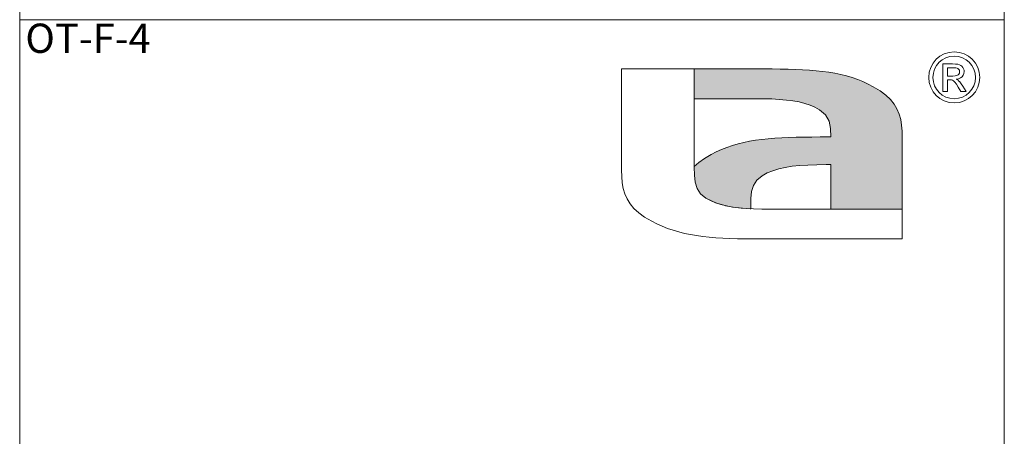
# Model space of a CAD drawing. Units: millimetres. Extents: x 0 to 10091, y 0 to 2970.
# Drawn here: x 8837 to 9237, y 1587 to 1756 of the extents above; entities that cross this region are included whole.
import ezdxf
from ezdxf.enums import TextEntityAlignment as Align

# ---------------------------------------------------------------- set-up
doc = ezdxf.new("R2010")
doc.units = ezdxf.units.MM
doc.layers.add('2DE_OBJ', color=7, linetype='Continuous', lineweight=18)
doc.layers.add('2DE_TXTNUM', color=11, linetype='Continuous')
doc.layers.add('2DE_TXTPAR', color=41, linetype='Continuous')
doc.styles.add('CP_ATTR', font='arial.ttf')
doc.styles.add('CP_ELATT', font='arial.ttf')

# ---------------------------------------------------------------- blocks, each defined once
blk = doc.blocks.new('2dlam_0904')
blk.add_lwpolyline([(0, 0), (0.4, 0), (0.4, 0.617), (0, 0.617)], close=True)
at = {"linetype": 'ByBlock', "style": 'CP_ATTR', "flags": 9}
for tag in ['NAME', 'NUMBER', 'GROUP', 'ARTICLE', 'ORDER-NO', 'PRODUCER', 'DN', 'PN', 'TEMPERATURE', 'VOLTAGE', 'POWER', 'FLOW', 'CHARACTER', 'OTHER']:
    blk.add_attdef(tag, text='', height=0.00000005, dxfattribs=at).set_placement((-0.00009, -0.00002), align=Align.MIDDLE_LEFT)
at = {"layer": '2DE_TXTNUM', "linetype": 'ByBlock', "style": 'CP_ELATT', "width": 0.8, "flags": 8}
blk.add_attdef('TAG', text='', height=0.025, dxfattribs=at).set_placement((0.2, 0.64724), align=Align.CENTER)
at = {"layer": '2DE_TXTPAR', "linetype": 'ByBlock', "style": 'CP_ATTR', "flags": 8}
blk.add_attdef('PRODUCT-TYPE', (0.0015, 0.62382), '', height=0.012, dxfattribs=at)
blk = doc.blocks.new('2dlam_0954_08-200-002_z15msdn')
blk.add_hatch(color=256).paths.add_polyline_path([(158.29, -42.84), (157.9, -40.51), (157.28, -38.32), (156.4, -36.25), (155.22, -34.29), (153.7, -32.42), (151.81, -30.63), (149.5, -28.89), (146.73, -27.2), (144.67, -26.11), (142.58, -25.13), (140.45, -24.26), (138.23, -23.5), (135.95, -22.83), (133.61, -22.25), (131.21, -21.75), (128.75, -21.33), (126.2, -20.98), (123.58, -20.7), (120.87, -20.47), (118.06, -20.3), (115.15, -20.17), (112.13, -20.08), (109, -20.03), (105.74, -20), (102.35, -19.99), (74.06, -19.99), (74.06, -32.06), (98.77, -32.06), (102.26, -32.09), (105.54, -32.18), (108.59, -32.35), (111.45, -32.6), (114.11, -32.95), (116.59, -33.41), (118.9, -33.99), (121.06, -34.71), (123.06, -35.57), (124.93, -36.58), (127.4, -38.65), (128.79, -41.17), (129.41, -44.16), (129.55, -47.62), (125.22, -47.62), (121.85, -47.63), (118.61, -47.66), (115.5, -47.71), (112.5, -47.8), (109.6, -47.93), (106.81, -48.1), (104.12, -48.32), (101.51, -48.6), (98.98, -48.95), (96.53, -49.37), (94.15, -49.86), (91.82, -50.44), (89.55, -51.1), (87.33, -51.87), (85.14, -52.73), (82.99, -53.7), (80.87, -54.79), (78.2, -56.36), (75.94, -57.96), (74.06, -59.62), (74.06, -59.93), (74.12, -63.15), (74.42, -66), (75.16, -68.5), (76.55, -70.64), (78.77, -72.43), (78.95, -72.52), (80.94, -73.57), (81.71, -73.9), (83.36, -74.54), (84.21, -74.82), (86.15, -75.36), (86.85, -75.53), (89.73, -76.08), (90.13, -76.13), (92.89, -76.47), (93.84, -76.55), (96.44, -76.74), (96.96, -76.76), (96.96, -75.77), (97.02, -72.57), (97.31, -69.73), (98.05, -67.25), (99.43, -65.13), (101.64, -63.35), (103.71, -62.23), (105.96, -61.31), (108.38, -60.57), (111.01, -59.98), (113.85, -59.53), (116.92, -59.21), (120.23, -59), (123.8, -58.89), (127.65, -58.85), (129.53, -58.85), (129.53, -76.95), (158.56, -76.95), (158.56, -47.97), (158.5, -45.32)])
at = {"linetype": 'Continuous'}
for p, q in [((-200, 0), (-200, -199.3)), ((-200, 0), (200, 0)), ((199.19, 0), (-199.2, 0)), ((200, -870), (200, 0)), ((74.06, -20), (44.5, -20)), ((44.5, -20), (44.5, -61.04)), ((102.35, -19.99), (74.06, -19.99)), ((74.06, -19.99), (74.06, -32.06)), ((74.06, -59.93), (74.06, -20)), ((105.74, -20), (102.35, -19.99)), ((175.07, -17.97), (178.91, -17.97)), ((175.07, -29.15), (175.07, -17.97)), ((178.91, -17.97), (175.07, -17.97)), ((175.07, -17.97), (175.07, -29.15)), ((178.96, -19.48), (176.87, -19.48)), ((176.87, -19.48), (176.87, -22.87)), ((176.87, -22.87), (176.87, -19.48)), ((176.87, -19.48), (178.96, -19.48)), ((178.91, -17.97), (180.11, -18.01)), ((180.11, -18.01), (178.91, -17.97)), ((179.76, -19.5), (178.96, -19.48)), ((178.96, -19.48), (179.76, -19.5)), ((180.37, -19.56), (179.76, -19.5)), ((179.76, -19.5), (180.37, -19.56)), ((180.11, -18.01), (181.06, -18.11)), ((181.06, -18.11), (180.11, -18.01)), ((180.8, -19.67), (180.37, -19.56)), ((180.37, -19.56), (180.8, -19.67)), ((181.1, -19.82), (180.8, -19.67)), ((180.8, -19.67), (181.1, -19.82)), ((181.06, -18.11), (181.77, -18.28)), ((181.77, -18.28), (181.06, -18.11)), ((181.36, -20.02), (181.1, -19.82)), ((181.1, -19.82), (181.36, -20.02)), ((181.77, -18.28), (182.31, -18.54)), ((182.31, -18.54), (181.77, -18.28)), ((182.31, -18.54), (182.78, -18.9)), ((182.78, -18.9), (182.31, -18.54)), ((182.78, -18.9), (183.17, -19.36)), ((183.17, -19.36), (182.78, -18.9)), ((183.17, -19.36), (183.46, -19.89)), ((183.46, -19.89), (183.17, -19.36)), ((183.46, -19.89), (183.64, -20.44)), ((183.64, -20.44), (183.46, -19.89)), ((109, -20.03), (105.74, -20)), ((112.13, -20.08), (109, -20.03)), ((115.15, -20.17), (112.13, -20.08)), ((118.06, -20.3), (115.15, -20.17)), ((120.87, -20.47), (118.06, -20.3)), ((123.58, -20.7), (120.87, -20.47)), ((126.2, -20.98), (123.58, -20.7)), ((128.75, -21.33), (126.2, -20.98)), ((131.21, -21.75), (128.75, -21.33)), ((133.61, -22.25), (131.21, -21.75)), ((135.95, -22.83), (133.61, -22.25)), ((138.23, -23.5), (135.95, -22.83)), ((140.45, -24.26), (138.23, -23.5)), ((176.87, -22.87), (179.1, -22.87)), ((179.1, -22.87), (176.87, -22.87)), ((179.1, -22.87), (180.05, -22.82)), ((180.05, -22.82), (179.1, -22.87)), ((180.05, -22.82), (180.77, -22.66)), ((180.77, -22.66), (180.05, -22.82)), ((180.77, -22.66), (181.27, -22.4)), ((181.27, -22.4), (180.77, -22.66)), ((181.27, -22.4), (181.59, -22.05)), ((181.59, -22.05), (181.27, -22.4)), ((181.57, -20.26), (181.36, -20.02)), ((181.36, -20.02), (181.57, -20.26)), ((182.17, -23.66), (181.4, -24)), ((181.4, -24), (182.17, -23.66)), ((181.73, -20.53), (181.57, -20.26)), ((181.57, -20.26), (181.73, -20.53)), ((181.59, -22.05), (181.79, -21.64)), ((181.79, -21.64), (181.59, -22.05)), ((181.82, -20.83), (181.73, -20.53)), ((181.73, -20.53), (181.82, -20.83)), ((181.79, -21.64), (181.85, -21.15)), ((181.85, -21.15), (181.79, -21.64)), ((181.85, -21.15), (181.82, -20.83)), ((181.82, -20.83), (181.85, -21.15)), ((182.82, -23.14), (182.17, -23.66)), ((182.17, -23.66), (182.82, -23.14)), ((183.31, -22.5), (182.82, -23.14)), ((182.82, -23.14), (183.31, -22.5)), ((183.6, -21.79), (183.31, -22.5)), ((183.31, -22.5), (183.6, -21.79)), ((183.7, -21.01), (183.6, -21.79)), ((183.6, -21.79), (183.7, -21.01)), ((183.64, -20.44), (183.7, -21.01)), ((183.7, -21.01), (183.64, -20.44)), ((142.58, -25.13), (140.45, -24.26)), ((144.67, -26.11), (142.58, -25.13)), ((146.73, -27.2), (144.67, -26.11)), ((149.5, -28.89), (146.73, -27.2)), ((176.87, -24.42), (176.87, -29.15)), ((177.94, -24.42), (176.87, -24.42)), ((176.87, -29.15), (176.87, -24.42)), ((176.87, -24.42), (177.94, -24.42)), ((178.52, -24.46), (177.94, -24.42)), ((177.94, -24.42), (178.52, -24.46)), ((179.01, -24.58), (178.52, -24.46)), ((178.52, -24.46), (179.01, -24.58)), ((179.39, -24.8), (179.01, -24.58)), ((179.01, -24.58), (179.39, -24.8)), ((179.92, -25.32), (179.39, -24.8)), ((179.39, -24.8), (179.92, -25.32)), ((180.55, -26.18), (179.92, -25.32)), ((179.92, -25.32), (180.55, -26.18)), ((181.4, -24), (180.5, -24.16)), ((180.5, -24.16), (181.4, -24)), ((180.5, -24.16), (180.87, -24.34)), ((180.87, -24.34), (180.5, -24.16)), ((181.29, -27.39), (180.55, -26.18)), ((180.55, -26.18), (181.29, -27.39)), ((180.87, -24.34), (181.19, -24.54)), ((181.19, -24.54), (180.87, -24.34)), ((181.19, -24.54), (181.45, -24.75)), ((181.45, -24.75), (181.19, -24.54)), ((182.3, -29.15), (181.29, -27.39)), ((181.29, -27.39), (182.3, -29.15)), ((181.45, -24.75), (181.93, -25.29)), ((181.93, -25.29), (181.45, -24.75)), ((181.93, -25.29), (182.49, -26.03)), ((182.49, -26.03), (181.93, -25.29)), ((182.49, -26.03), (183.11, -26.97)), ((183.11, -26.97), (182.49, -26.03)), ((183.11, -26.97), (184.47, -29.15)), ((184.47, -29.15), (183.11, -26.97)), ((151.81, -30.63), (149.5, -28.89)), ((153.7, -32.42), (151.81, -30.63)), ((176.87, -29.15), (175.07, -29.15)), ((175.07, -29.15), (176.87, -29.15)), ((184.47, -29.15), (182.3, -29.15)), ((182.3, -29.15), (184.47, -29.15)), ((74.06, -32.06), (98.77, -32.06)), ((98.77, -32.06), (102.26, -32.09)), ((102.26, -32.09), (105.54, -32.18)), ((105.54, -32.18), (108.59, -32.35)), ((108.59, -32.35), (111.45, -32.6)), ((111.45, -32.6), (114.11, -32.95)), ((114.11, -32.95), (116.59, -33.41)), ((116.59, -33.41), (118.9, -33.99)), ((118.9, -33.99), (121.06, -34.71)), ((121.06, -34.71), (123.06, -35.57)), ((123.06, -35.57), (124.93, -36.58)), ((155.22, -34.29), (153.7, -32.42)), ((156.4, -36.25), (155.22, -34.29)), ((124.93, -36.58), (127.4, -38.65)), ((127.4, -38.65), (128.79, -41.17)), ((157.28, -38.32), (156.4, -36.25)), ((157.9, -40.51), (157.28, -38.32)), ((128.79, -41.17), (129.41, -44.16)), ((158.29, -42.84), (157.9, -40.51)), ((158.5, -45.32), (158.29, -42.84)), ((109.6, -47.93), (106.81, -48.1)), ((112.5, -47.8), (109.6, -47.93)), ((115.5, -47.71), (112.5, -47.8)), ((118.61, -47.66), (115.5, -47.71)), ((121.85, -47.63), (118.61, -47.66)), ((125.22, -47.62), (121.85, -47.63)), ((129.55, -47.62), (125.22, -47.62)), ((129.41, -44.16), (129.55, -47.62)), ((158.56, -47.97), (158.5, -45.32)), ((158.56, -76.95), (158.56, -47.97)), ((87.33, -51.87), (85.14, -52.73)), ((89.55, -51.1), (87.33, -51.87)), ((91.82, -50.44), (89.55, -51.1)), ((94.15, -49.86), (91.82, -50.44)), ((96.53, -49.37), (94.15, -49.86)), ((98.98, -48.95), (96.53, -49.37)), ((101.51, -48.6), (98.98, -48.95)), ((104.12, -48.32), (101.51, -48.6)), ((106.81, -48.1), (104.12, -48.32)), ((80.87, -54.79), (78.2, -56.36)), ((82.99, -53.7), (80.87, -54.79)), ((85.14, -52.73), (82.99, -53.7)), ((75.94, -57.96), (74.06, -59.62)), ((74.06, -59.62), (74.06, -59.93)), ((74.06, -59.93), (74.12, -63.15)), ((74.12, -63.15), (74.06, -59.93)), ((78.2, -56.36), (75.94, -57.96)), ((108.38, -60.57), (111.01, -59.98)), ((111.01, -59.98), (113.85, -59.53)), ((113.85, -59.53), (116.92, -59.21)), ((116.92, -59.21), (120.23, -59)), ((120.23, -59), (123.8, -58.89)), ((123.8, -58.89), (127.65, -58.85)), ((127.65, -58.85), (129.53, -58.85)), ((129.53, -58.85), (129.53, -76.95)), ((44.5, -61.04), (44.57, -63.69)), ((44.57, -63.69), (44.78, -66.17)), ((74.12, -63.15), (74.42, -66.01)), ((74.42, -66), (74.12, -63.15)), ((99.43, -65.13), (101.64, -63.35)), ((101.64, -63.35), (103.71, -62.23)), ((103.71, -62.23), (105.96, -61.31)), ((105.96, -61.31), (108.38, -60.57)), ((44.78, -66.17), (45.19, -68.5)), ((75.16, -68.5), (74.42, -66)), ((74.42, -66.01), (75.16, -68.5)), ((97.31, -69.73), (98.05, -67.25)), ((98.05, -67.25), (99.43, -65.13)), ((45.19, -68.5), (45.83, -70.69)), ((45.83, -70.69), (46.74, -72.76)), ((75.16, -68.5), (76.55, -70.64)), ((76.55, -70.64), (75.16, -68.5)), ((76.55, -70.64), (78.77, -72.43)), ((78.77, -72.43), (76.55, -70.64)), ((97.02, -72.57), (97.31, -69.73)), ((46.74, -72.76), (47.96, -74.72)), ((47.96, -74.72), (49.53, -76.59)), ((78.77, -72.43), (81.01, -73.6)), ((80.64, -73.44), (78.77, -72.43)), ((82.65, -74.3), (80.64, -73.44)), ((81.01, -73.6), (81.56, -73.84)), ((81.56, -73.84), (83.47, -74.58)), ((84.8, -75.02), (82.65, -74.3)), ((83.47, -74.58), (84.1, -74.79)), ((84.1, -74.79), (86.41, -75.43)), ((87.11, -75.6), (84.8, -75.02)), ((86.41, -75.43), (86.75, -75.51)), ((86.75, -75.51), (89.79, -76.09)), ((89.6, -76.06), (87.11, -75.6)), ((96.96, -75.77), (97.02, -72.57)), ((96.96, -76.77), (96.96, -75.77)), ((49.53, -76.59), (51.49, -78.38)), ((51.49, -78.38), (53.88, -80.12)), ((92.26, -76.41), (89.6, -76.06)), ((89.79, -76.09), (93.08, -76.49)), ((95.11, -76.66), (92.26, -76.41)), ((93.08, -76.49), (93.48, -76.53)), ((93.48, -76.53), (96.81, -76.76)), ((98.17, -76.83), (95.11, -76.66)), ((96.81, -76.76), (96.96, -76.77)), ((101.44, -76.92), (98.17, -76.83)), ((104.94, -76.95), (101.44, -76.92)), ((158.56, -76.95), (104.94, -76.95)), ((129.53, -76.95), (158.56, -76.95)), ((158.56, -89.02), (158.56, -76.95)), ((53.88, -80.12), (56.74, -81.81)), ((56.74, -81.81), (58.87, -82.9)), ((58.87, -82.9), (61.04, -83.88)), ((61.04, -83.88), (63.23, -84.75)), ((63.23, -84.75), (65.47, -85.51)), ((65.47, -85.51), (67.76, -86.18)), ((67.76, -86.18), (70.09, -86.76)), ((70.09, -86.76), (72.49, -87.26)), ((72.49, -87.26), (74.96, -87.68)), ((74.96, -87.68), (77.5, -88.03)), ((77.5, -88.03), (80.12, -88.31)), ((80.12, -88.31), (82.84, -88.54)), ((82.84, -88.54), (85.64, -88.71)), ((85.64, -88.71), (88.55, -88.84)), ((88.55, -88.84), (91.57, -88.93)), ((91.57, -88.93), (94.71, -88.98)), ((94.71, -88.98), (97.96, -89.01)), ((97.96, -89.01), (101.35, -89.02)), ((101.35, -89.02), (158.56, -89.02))]:
    blk.add_line(p, q, dxfattribs=at)
for radius in [10.37, 8.65]:
    blk.add_circle((179.65, -23.42), radius)
at = {"linetype": 'ByBlock', "style": 'CP_ATTR', "flags": 9}
for tag in ['NAME', 'NUMBER', 'GROUP', 'ARTICLE', 'ORDER-NO', 'PRODUCER', 'DN', 'PN', 'TEMPERATURE', 'VOLTAGE', 'POWER', 'FLOW', 'CHARACTER', 'OTHER']:
    blk.add_attdef(tag, text='', height=0.00005, dxfattribs=at).set_placement((-0.07, -0.02), align=Align.MIDDLE_LEFT)
at = {"layer": '2DE_TXTNUM', "linetype": 'ByBlock', "style": 'CP_ELATT', "width": 0.8, "flags": 8}
blk.add_attdef('TAG1', (-195.05, -45), '', height=24.75, dxfattribs=at)
at = {"layer": '2DE_TXTPAR', "linetype": 'ByBlock', "style": 'CP_ATTR', "flags": 8}
blk.add_attdef('PRODUCT-TYPE', (-197.71, -13.47), '', height=11.88, dxfattribs=at)

msp = doc.modelspace()

# ---------------------------------------------------------------- block references
at = {"layer": '2DE_OBJ', "lineweight": -3, "xscale": 1000, "yscale": 1000, "zscale": 1000}
msp.add_blockref('2dlam_0904', (8836.73, 1756.03), dxfattribs=at)
at = {"layer": '2DE_OBJ', "lineweight": -3}
msp.add_blockref('2dlam_0954_08-200-002_z15msdn', (9036.74, 1756.03), dxfattribs=at).add_auto_attribs({'PRODUCT-TYPE': 'OT-F-4'})

doc.saveas('drawing.dxf')
